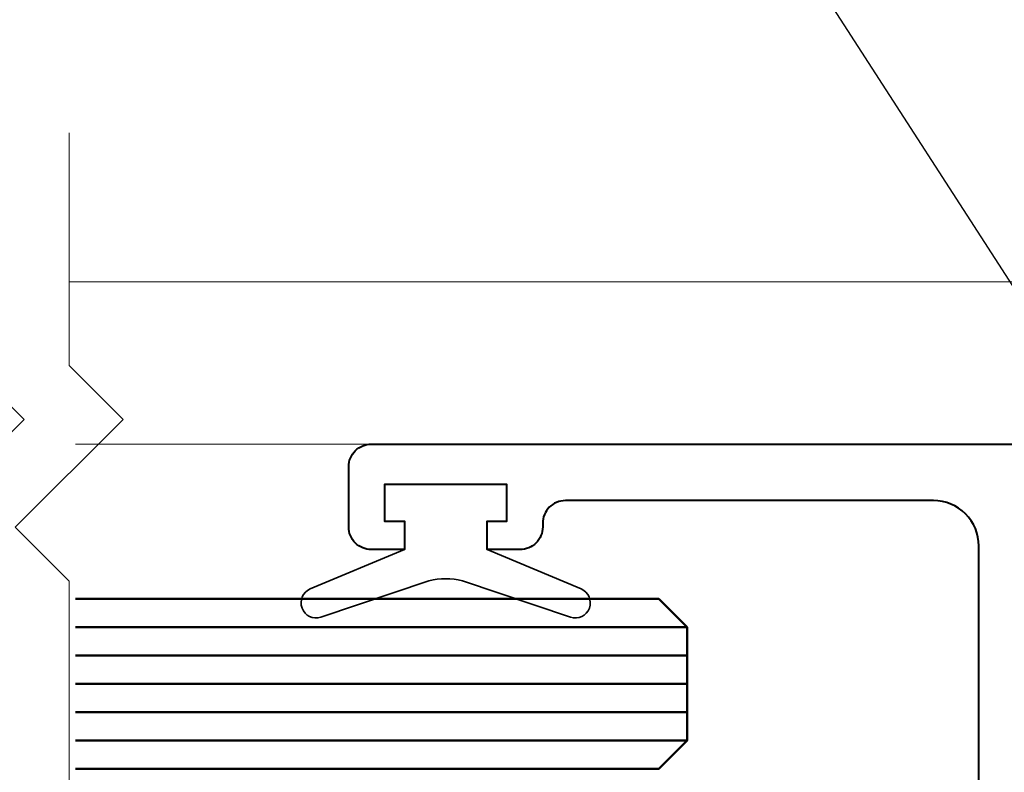
# Model space of a CAD drawing. Units: millimetres. Extents: x 1711 to 14063, y -51 to 524.
# Drawn here: x 13552 to 13587, y 173 to 200 of the extents above; entities that cross this region are included whole.
import ezdxf
from ezdxf import colors
from ezdxf.entities.mleader import LeaderData, LeaderLine
from ezdxf.math import Vec2, Vec3

# ---------------------------------------------------------------- set-up
doc = ezdxf.new("R2010")
doc.units = ezdxf.units.MM
for name, color, linetype, lineweight in [('TCL01 thick', 6, 'Continuous', 20), ('TCL02 thin', 1, 'Continuous', 9), ('TCL06 text', 7, 'Continuous', 20), ('TCL08 glass', 6, 'Continuous', 50), ('TCL09 extrusion', 3, 'Continuous', 40), ('TCL10 parts', 2, 'Continuous', 35)]:
    doc.layers.add(name, color=color, linetype=linetype, lineweight=lineweight)
doc.styles.get("Standard").update_dxf_attribs({"font": 'isocpeur.ttf', "width": 0.8, "height": 4})

# ---------------------------------------------------------------- blocks, each defined once
blk = doc.blocks.new('*U66')
at = {"layer": 'TCL01 thick', "color": 6}
for points in [[(100682.71, -54808.284), (100674.486, -54808.284), (100672.581, -54810.189), (100668.771, -54806.379), (100666.866, -54808.284), (100562.51, -54808.284)], [(100682.71, -54811.784), (100674.486, -54811.784), (100672.581, -54813.689), (100668.771, -54809.879), (100666.866, -54811.784), (100562.51, -54811.784)]]:
    blk.add_lwpolyline(points, dxfattribs=at)
blk = doc.blocks.new('*U1276')
at = {"layer": 'TCL02 thin'}
for p, q in [((13597.064, 190.542), (13553.712, 190.542)), ((13564.379, 184.812), (13553.93, 184.812))]:
    blk.add_line(p, q, dxfattribs=at)
at = {"layer": 'TCL08 glass', "color": 1}
for p, q in [((13575.529, 178.338), (13553.93, 178.338)), ((13575.529, 177.338), (13553.93, 177.338)), ((13575.529, 176.338), (13553.93, 176.338)), ((13575.529, 175.338), (13553.93, 175.338)), ((13575.529, 174.338), (13553.93, 174.338))]:
    blk.add_line(p, q, dxfattribs=at)
at = {"layer": 'TCL08 glass', "color": 6}
blk.add_lwpolyline([(13553.93, 179.338), (13574.529, 179.338), (13575.529, 178.338), (13575.529, 174.338), (13574.529, 173.338), (13553.93, 173.338)], dxfattribs=at)
at = {"layer": 'TCL09 extrusion'}
blk.add_lwpolyline([(13585.829, 166.602), (13585.829, 181.212, 0.414214), (13584.229, 182.812), (13571.229, 182.812, 0.414214), (13570.429, 182.012), (13570.429, 181.882, -0.414214), (13569.629, 181.082), (13568.464, 181.082), (13568.464, 182.082), (13569.164, 182.082), (13569.164, 183.382), (13564.844, 183.382), (13564.844, 182.082), (13565.544, 182.082), (13565.544, 181.082), (13564.379, 181.082, -0.414214), (13563.579, 181.882), (13563.579, 184.012, -0.414214), (13564.379, 184.812), (13602.119, 184.812, -1), (13602.119, 182.812), (13598.288, 182.812, 0.5805), (13597.599, 181.606), (13603.119, 172.249)], format="xyb", dxfattribs=at)
at = {"layer": 'TCL10 parts'}
blk.add_lwpolyline([(13569.164, 183.382), (13569.164, 182.082), (13568.464, 182.082), (13568.464, 181.082), (13571.788, 179.693, -0.954447), (13571.411, 178.693), (13567.597, 179.983, 0.120488), (13566.411, 179.983), (13562.597, 178.693, -0.954447), (13562.22, 179.693), (13565.544, 181.082), (13565.544, 182.082), (13564.844, 182.082), (13564.844, 183.382)], format="xyb", close=True, dxfattribs=at)

msp = doc.modelspace()

# ---------------------------------------------------------------- block references
at = {"layer": 'TCL01 thick', "color": 1, "rotation": 90}
msp.add_blockref('*U66', (-41258.072, -100486.899), dxfattribs=at)
at = {"layer": 'TCL06 text'}
msp.add_blockref('*U1276', (0, 0), dxfattribs=at)

# ---------------------------------------------------------------- leaders
ml = msp.add_multileader_mtext('Standard', dxfattribs=at)
ml.set_content('MULLION BOX OPTIONS\\PDEPENDANT ON TCL\\PENGINEERING REQUIREMENTS', color=256)
ml.set_leader_properties()
ml.build(insert=Vec2(0, 0))
ml.multileader.update_dxf_attribs({"dogleg_length": 3})
ctx = ml.context
ctx.base_point, ctx.plane_origin = Vec3(13507.777, 219.055), Vec3(13491.976, 259.536)
notes = []
notes.append((ctx, [(0, (1, 1, 0), (13504.777, 219.055), (1, 0), 3, [(0, [(13482.708, 219.036)], 0, [])]), (1, (1, 1, 0), (13568.537, 219.055), (-1, 0), 3, [(1, [(13629.277, 124.917)], 0, [])])]))
ctx.mtext.insert, ctx.mtext.flow_direction = Vec3(13509.777, 221.056), 5
for ctx, leaders in notes:
    for number, flags, end, landing, length, lines in leaders:
        leader = LeaderData()
        leader.index, (leader.has_last_leader_line, leader.has_dogleg_vector, leader.attachment_direction) = number, flags
        leader.last_leader_point, leader.dogleg_vector, leader.dogleg_length = Vec3(end), Vec3(landing), length
        for number, points, colour, breaks in lines:
            line = LeaderLine()
            line.index, line.vertices, line.color, line.breaks = number, Vec3.list(points), colors.encode_raw_color(colour), breaks
            leader.lines.append(line)
        ctx.leaders.append(leader)

doc.saveas('drawing.dxf')
